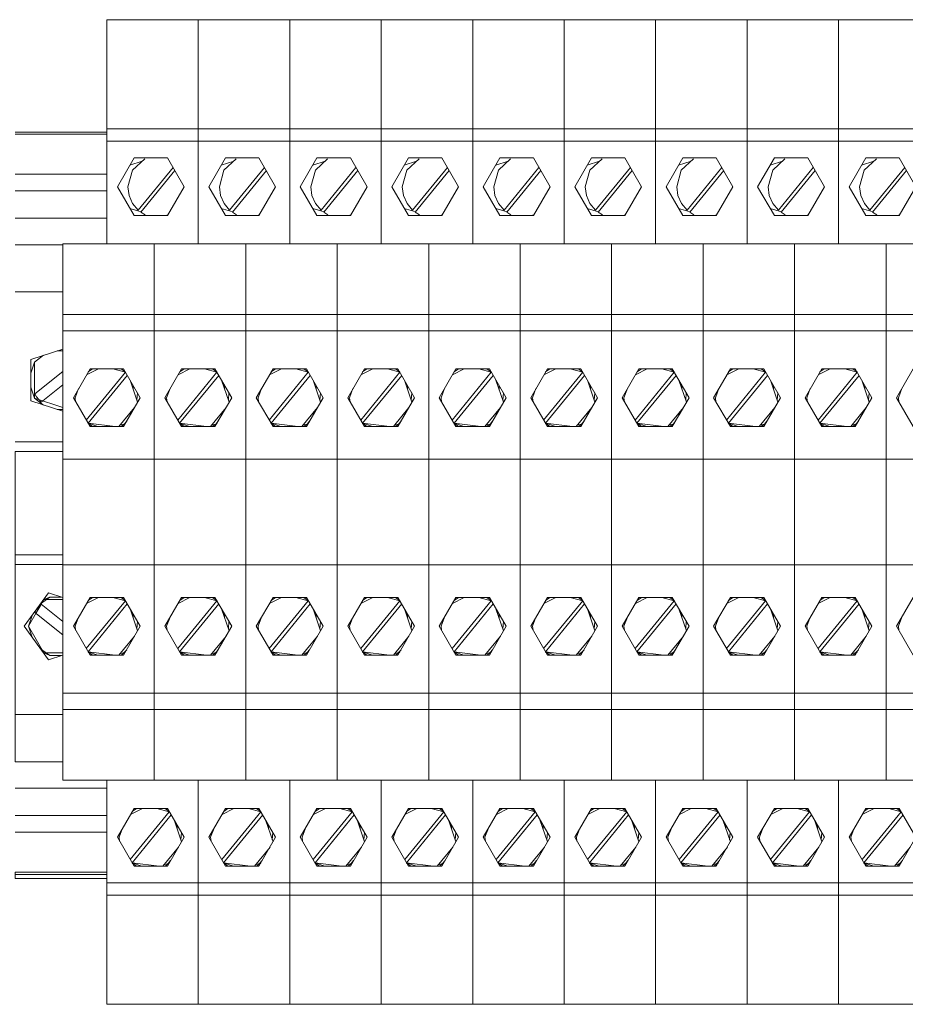
# Model space of a CAD drawing. Units: millimetres. Extents: x 0 to 7620, y 0 to 297.
# Drawn here: x 6443 to 6453, y 97 to 108 of the extents above; entities that cross this region are included whole.
import ezdxf

# ---------------------------------------------------------------- set-up
doc = ezdxf.new("R2010")
doc.units = ezdxf.units.MM
doc.layers.add('EPLAN578', color=7, linetype='Continuous', lineweight=50)

msp = doc.modelspace()

# ---------------------------------------------------------------- linework, layer by layer
at = {"layer": 'EPLAN578', "color": 0, "linetype": 'Continuous', "lineweight": 0, "ltscale": 4}
for p, q in [((6444.203, 107.971), (6444.203, 108.06)), ((6444.203, 108.06), (6444.203, 106.757)), ((6445.243, 108.06), (6445.243, 105.51)), ((6446.283, 108.06), (6446.283, 105.51)), ((6447.323, 108.06), (6447.323, 105.51)), ((6448.363, 108.06), (6448.363, 105.51)), ((6449.403, 108.06), (6449.403, 105.51)), ((6450.443, 108.06), (6450.443, 105.51)), ((6451.483, 108.06), (6451.483, 105.51)), ((6452.523, 108.06), (6452.523, 105.51)), ((6443.163, 106.782), (6444.203, 106.782)), ((6444.203, 106.757), (6444.203, 106.819)), ((6444.203, 106.819), (6445.243, 106.819)), ((6445.243, 106.819), (6446.283, 106.819)), ((6446.283, 106.819), (6447.323, 106.819)), ((6447.323, 106.819), (6448.363, 106.819)), ((6448.363, 106.819), (6449.403, 106.819)), ((6449.403, 106.819), (6450.443, 106.819)), ((6450.443, 106.819), (6451.483, 106.819)), ((6451.483, 106.819), (6452.523, 106.819)), ((6452.523, 106.819), (6453.563, 106.819)), ((6444.203, 106.677), (6444.203, 106.729)), ((6444.203, 106.677), (6445.243, 106.677)), ((6445.243, 106.677), (6445.243, 105.51)), ((6445.243, 106.677), (6446.283, 106.677)), ((6446.283, 106.677), (6446.283, 105.51)), ((6446.283, 106.677), (6447.323, 106.677)), ((6447.323, 106.677), (6447.323, 105.51)), ((6447.323, 106.677), (6448.363, 106.677)), ((6448.363, 106.677), (6448.363, 105.51)), ((6448.363, 106.677), (6449.403, 106.677)), ((6449.403, 106.677), (6449.403, 105.51)), ((6449.403, 106.677), (6450.443, 106.677)), ((6450.443, 106.677), (6450.443, 105.51)), ((6450.443, 106.677), (6451.483, 106.677)), ((6451.483, 106.677), (6451.483, 105.51)), ((6451.483, 106.677), (6452.523, 106.677)), ((6452.523, 106.677), (6452.523, 105.51)), ((6452.523, 106.677), (6453.563, 106.677)), ((6444.465, 106.407), (6444.606, 106.45)), ((6444.495, 106.347), (6444.634, 106.477)), ((6444.513, 106.489), (6444.893, 106.489)), ((6444.892, 106.489), (6444.893, 106.488)), ((6445.505, 106.407), (6445.646, 106.45)), ((6445.535, 106.347), (6445.674, 106.477)), ((6445.553, 106.489), (6445.933, 106.489)), ((6445.932, 106.489), (6445.933, 106.488)), ((6446.545, 106.407), (6446.686, 106.45)), ((6446.575, 106.347), (6446.714, 106.477)), ((6446.593, 106.489), (6446.973, 106.489)), ((6446.972, 106.489), (6446.973, 106.488)), ((6447.585, 106.407), (6447.726, 106.45)), ((6447.615, 106.347), (6447.754, 106.477)), ((6447.633, 106.489), (6448.013, 106.489)), ((6448.012, 106.489), (6448.013, 106.488)), ((6448.625, 106.407), (6448.766, 106.45)), ((6448.655, 106.347), (6448.794, 106.477)), ((6448.673, 106.489), (6449.053, 106.489)), ((6449.052, 106.489), (6449.053, 106.488)), ((6449.665, 106.407), (6449.806, 106.45)), ((6449.695, 106.347), (6449.834, 106.477)), ((6449.713, 106.489), (6450.093, 106.489)), ((6450.092, 106.489), (6450.093, 106.488)), ((6450.705, 106.407), (6450.846, 106.45)), ((6450.735, 106.347), (6450.874, 106.477)), ((6450.753, 106.489), (6451.133, 106.489)), ((6451.132, 106.489), (6451.133, 106.488)), ((6451.745, 106.407), (6451.886, 106.45)), ((6451.775, 106.347), (6451.914, 106.477)), ((6451.793, 106.489), (6452.173, 106.489)), ((6452.172, 106.489), (6452.173, 106.488)), ((6452.785, 106.407), (6452.926, 106.45)), ((6452.815, 106.347), (6452.954, 106.477)), ((6452.833, 106.489), (6453.213, 106.489)), ((6453.212, 106.489), (6453.213, 106.488)), ((6443.163, 106.301), (6444.203, 106.301)), ((6444.56, 105.894), (6444.956, 106.38)), ((6445.6, 105.894), (6445.996, 106.38)), ((6446.64, 105.894), (6447.036, 106.38)), ((6447.68, 105.894), (6448.076, 106.38)), ((6448.72, 105.894), (6449.116, 106.38)), ((6449.76, 105.894), (6450.156, 106.38)), ((6450.8, 105.894), (6451.196, 106.38)), ((6451.84, 105.894), (6452.236, 106.38)), ((6452.88, 105.894), (6453.276, 106.38)), ((6444.203, 106.199), (6444.203, 106.276)), ((6443.163, 106.112), (6444.203, 106.112)), ((6444.456, 106.062), (6444.497, 105.971)), ((6444.497, 105.971), (6444.56, 105.894)), ((6445.496, 106.062), (6445.537, 105.971)), ((6445.537, 105.971), (6445.6, 105.894)), ((6446.536, 106.062), (6446.577, 105.971)), ((6446.577, 105.971), (6446.64, 105.894)), ((6447.576, 106.062), (6447.617, 105.971)), ((6447.617, 105.971), (6447.68, 105.894)), ((6448.616, 106.062), (6448.657, 105.971)), ((6448.657, 105.971), (6448.72, 105.894)), ((6449.656, 106.062), (6449.697, 105.971)), ((6449.697, 105.971), (6449.76, 105.894)), ((6450.696, 106.062), (6450.737, 105.971)), ((6450.737, 105.971), (6450.8, 105.894)), ((6451.736, 106.062), (6451.777, 105.971)), ((6451.777, 105.971), (6451.84, 105.894)), ((6452.776, 106.062), (6452.817, 105.971)), ((6452.817, 105.971), (6452.88, 105.894)), ((6444.465, 105.913), (6444.595, 105.873)), ((6444.877, 105.831), (6444.901, 105.845)), ((6445.505, 105.913), (6445.635, 105.873)), ((6445.917, 105.831), (6445.941, 105.845)), ((6446.545, 105.913), (6446.675, 105.873)), ((6446.957, 105.831), (6446.981, 105.845)), ((6447.585, 105.913), (6447.715, 105.873)), ((6447.997, 105.831), (6448.021, 105.845)), ((6448.625, 105.913), (6448.755, 105.873)), ((6449.037, 105.831), (6449.061, 105.845)), ((6449.665, 105.913), (6449.795, 105.873)), ((6450.077, 105.831), (6450.101, 105.845)), ((6450.705, 105.913), (6450.835, 105.873)), ((6451.117, 105.831), (6451.141, 105.845)), ((6451.745, 105.913), (6451.875, 105.873)), ((6452.157, 105.831), (6452.181, 105.845)), ((6452.785, 105.913), (6452.915, 105.873)), ((6453.197, 105.831), (6453.221, 105.845)), ((6443.163, 105.801), (6444.203, 105.801)), ((6443.703, 105.51), (6443.703, 101.86)), ((6444.743, 105.51), (6444.743, 101.86)), ((6445.783, 105.51), (6445.783, 101.86)), ((6446.823, 105.51), (6446.823, 101.86)), ((6447.863, 105.51), (6447.863, 101.86)), ((6448.903, 105.51), (6448.903, 101.86)), ((6449.943, 105.51), (6449.943, 101.86)), ((6450.983, 105.51), (6450.983, 101.86)), ((6452.023, 105.51), (6452.023, 101.86)), ((6453.063, 105.51), (6453.063, 101.86)), ((6443.163, 105.5), (6443.703, 105.5)), ((6443.163, 104.963), (6443.703, 104.963)), ((6443.703, 104.707), (6444.743, 104.707)), ((6443.703, 104.707), (6443.703, 104.519)), ((6444.743, 104.707), (6445.783, 104.707)), ((6445.783, 104.707), (6446.823, 104.707)), ((6446.823, 104.707), (6447.863, 104.707)), ((6447.863, 104.707), (6448.903, 104.707)), ((6448.903, 104.707), (6449.943, 104.707)), ((6449.943, 104.707), (6450.983, 104.707)), ((6450.983, 104.707), (6452.023, 104.707)), ((6452.023, 104.707), (6453.063, 104.707)), ((6453.063, 104.707), (6454.103, 104.707)), ((6443.703, 104.519), (6444.743, 104.519)), ((6444.743, 104.519), (6445.783, 104.519)), ((6445.783, 104.519), (6446.823, 104.519)), ((6446.823, 104.519), (6447.863, 104.519)), ((6447.863, 104.519), (6448.903, 104.519)), ((6448.903, 104.519), (6449.943, 104.519)), ((6449.943, 104.519), (6450.983, 104.519)), ((6450.983, 104.519), (6452.023, 104.519)), ((6452.023, 104.519), (6453.063, 104.519)), ((6453.063, 104.519), (6454.103, 104.519)), ((6443.64, 104.293), (6443.703, 104.293)), ((6443.339, 104.041), (6443.38, 104.166)), ((6443.38, 104.166), (6443.485, 104.243)), ((6443.38, 103.754), (6443.38, 104.166)), ((6443.97, 103.506), (6444.414, 104.051)), ((6443.973, 104.02), (6444.108, 104.089)), ((6443.992, 104.054), (6444.041, 104.089)), ((6444.273, 104.089), (6444.414, 104.051)), ((6444.365, 104.089), (6444.413, 104.054)), ((6445.01, 103.506), (6445.454, 104.051)), ((6445.013, 104.02), (6445.148, 104.089)), ((6445.032, 104.054), (6445.081, 104.089)), ((6445.313, 104.089), (6445.454, 104.051)), ((6445.405, 104.089), (6445.453, 104.054)), ((6446.05, 103.506), (6446.494, 104.051)), ((6446.053, 104.02), (6446.188, 104.089)), ((6446.072, 104.054), (6446.121, 104.089)), ((6446.353, 104.089), (6446.494, 104.051)), ((6446.445, 104.089), (6446.493, 104.054)), ((6447.09, 103.506), (6447.534, 104.051)), ((6447.093, 104.02), (6447.228, 104.089)), ((6447.112, 104.054), (6447.161, 104.089)), ((6447.393, 104.089), (6447.534, 104.051)), ((6447.485, 104.089), (6447.533, 104.054)), ((6448.13, 103.506), (6448.574, 104.051)), ((6448.133, 104.02), (6448.268, 104.089)), ((6448.152, 104.054), (6448.201, 104.089)), ((6448.433, 104.089), (6448.574, 104.051)), ((6448.525, 104.089), (6448.573, 104.054)), ((6449.17, 103.506), (6449.614, 104.051)), ((6449.173, 104.02), (6449.308, 104.089)), ((6449.192, 104.054), (6449.241, 104.089)), ((6449.473, 104.089), (6449.614, 104.051)), ((6449.565, 104.089), (6449.613, 104.054)), ((6450.21, 103.506), (6450.654, 104.051)), ((6450.213, 104.02), (6450.348, 104.089)), ((6450.232, 104.054), (6450.281, 104.089)), ((6450.513, 104.089), (6450.654, 104.051)), ((6450.605, 104.089), (6450.653, 104.054)), ((6451.25, 103.506), (6451.694, 104.051)), ((6451.253, 104.02), (6451.388, 104.089)), ((6451.272, 104.054), (6451.321, 104.089)), ((6451.553, 104.089), (6451.694, 104.051)), ((6451.645, 104.089), (6451.693, 104.054)), ((6452.29, 103.506), (6452.734, 104.051)), ((6452.293, 104.02), (6452.428, 104.089)), ((6452.312, 104.054), (6452.361, 104.089)), ((6452.593, 104.089), (6452.734, 104.051)), ((6452.685, 104.089), (6452.733, 104.054)), ((6444.468, 103.958), (6444.553, 103.708)), ((6445.508, 103.958), (6445.593, 103.708)), ((6446.548, 103.958), (6446.633, 103.708)), ((6447.588, 103.958), (6447.673, 103.708)), ((6448.628, 103.958), (6448.713, 103.708)), ((6449.668, 103.958), (6449.753, 103.708)), ((6450.708, 103.958), (6450.793, 103.708)), ((6451.748, 103.958), (6451.833, 103.708)), ((6452.788, 103.958), (6452.873, 103.708)), ((6443.339, 103.879), (6443.38, 103.754)), ((6443.458, 103.71), (6443.703, 103.906)), ((6444.503, 103.856), (6444.503, 103.899)), ((6445.543, 103.856), (6445.543, 103.899)), ((6446.583, 103.856), (6446.583, 103.899)), ((6447.623, 103.856), (6447.623, 103.899)), ((6448.663, 103.856), (6448.663, 103.899)), ((6449.703, 103.856), (6449.703, 103.899)), ((6450.743, 103.856), (6450.743, 103.899)), ((6451.783, 103.856), (6451.783, 103.899)), ((6452.823, 103.856), (6452.823, 103.899)), ((6443.405, 103.77), (6443.458, 103.71)), ((6444.545, 103.731), (6444.552, 103.814)), ((6444.553, 103.708), (6444.583, 103.76)), ((6445.585, 103.731), (6445.592, 103.814)), ((6446.625, 103.731), (6446.632, 103.814)), ((6446.633, 103.708), (6446.663, 103.76)), ((6447.665, 103.731), (6447.672, 103.814)), ((6447.673, 103.708), (6447.703, 103.76)), ((6448.705, 103.731), (6448.712, 103.814)), ((6448.713, 103.708), (6448.743, 103.76)), ((6449.745, 103.731), (6449.752, 103.814)), ((6449.753, 103.708), (6449.783, 103.76)), ((6450.785, 103.731), (6450.792, 103.814)), ((6450.793, 103.708), (6450.823, 103.76)), ((6451.825, 103.731), (6451.832, 103.814)), ((6452.865, 103.731), (6452.872, 103.814)), ((6443.64, 103.627), (6443.703, 103.627)), ((6444.341, 103.431), (6444.519, 103.649)), ((6444.47, 103.566), (6444.519, 103.649)), ((6444.503, 103.621), (6444.503, 103.629)), ((6445.381, 103.431), (6445.559, 103.649)), ((6445.543, 103.621), (6445.543, 103.629)), ((6446.421, 103.431), (6446.599, 103.649)), ((6446.55, 103.566), (6446.599, 103.649)), ((6446.583, 103.621), (6446.583, 103.629)), ((6447.461, 103.431), (6447.639, 103.649)), ((6447.59, 103.566), (6447.639, 103.649)), ((6447.623, 103.621), (6447.623, 103.629)), ((6448.501, 103.431), (6448.679, 103.649)), ((6448.63, 103.566), (6448.679, 103.649)), ((6448.663, 103.621), (6448.663, 103.629)), ((6449.541, 103.431), (6449.719, 103.649)), ((6449.67, 103.566), (6449.719, 103.649)), ((6449.703, 103.621), (6449.703, 103.629)), ((6450.581, 103.431), (6450.759, 103.649)), ((6450.71, 103.566), (6450.759, 103.649)), ((6450.743, 103.621), (6450.743, 103.629)), ((6451.621, 103.431), (6451.799, 103.649)), ((6451.783, 103.621), (6451.783, 103.629)), ((6452.661, 103.431), (6452.839, 103.649)), ((6452.823, 103.621), (6452.823, 103.629)), ((6444.401, 103.46), (6444.429, 103.494)), ((6445.441, 103.46), (6445.469, 103.494)), ((6446.481, 103.46), (6446.509, 103.494)), ((6447.521, 103.46), (6447.549, 103.494)), ((6448.561, 103.46), (6448.589, 103.494)), ((6449.601, 103.46), (6449.629, 103.494)), ((6450.641, 103.46), (6450.669, 103.494)), ((6451.681, 103.46), (6451.709, 103.494)), ((6452.721, 103.46), (6452.749, 103.494)), ((6443.991, 103.469), (6444.103, 103.431)), ((6443.992, 103.466), (6444.041, 103.431)), ((6444.013, 103.431), (6444.393, 103.431)), ((6444.203, 103.431), (6444.203, 103.443)), ((6444.353, 103.446), (6444.401, 103.46)), ((6444.365, 103.431), (6444.413, 103.466)), ((6445.031, 103.469), (6445.143, 103.431)), ((6445.032, 103.466), (6445.081, 103.431)), ((6445.053, 103.431), (6445.433, 103.431)), ((6445.393, 103.446), (6445.441, 103.46)), ((6445.405, 103.431), (6445.453, 103.466)), ((6446.071, 103.469), (6446.183, 103.431)), ((6446.072, 103.466), (6446.121, 103.431)), ((6446.093, 103.431), (6446.473, 103.431)), ((6446.433, 103.446), (6446.481, 103.46)), ((6446.445, 103.431), (6446.493, 103.466)), ((6447.111, 103.469), (6447.223, 103.431)), ((6447.112, 103.466), (6447.161, 103.431)), ((6447.133, 103.431), (6447.513, 103.431)), ((6447.473, 103.446), (6447.521, 103.46)), ((6447.485, 103.431), (6447.533, 103.466)), ((6448.151, 103.469), (6448.263, 103.431)), ((6448.152, 103.466), (6448.201, 103.431)), ((6448.173, 103.431), (6448.553, 103.431)), ((6448.513, 103.446), (6448.561, 103.46)), ((6448.525, 103.431), (6448.573, 103.466)), ((6449.191, 103.469), (6449.303, 103.431)), ((6449.192, 103.466), (6449.241, 103.431)), ((6449.213, 103.431), (6449.593, 103.431)), ((6449.553, 103.446), (6449.601, 103.46)), ((6449.565, 103.431), (6449.613, 103.466)), ((6450.231, 103.469), (6450.343, 103.431)), ((6450.232, 103.466), (6450.281, 103.431)), ((6450.253, 103.431), (6450.633, 103.431)), ((6450.593, 103.446), (6450.641, 103.46)), ((6450.605, 103.431), (6450.653, 103.466)), ((6451.271, 103.469), (6451.383, 103.431)), ((6451.272, 103.466), (6451.321, 103.431)), ((6451.293, 103.431), (6451.673, 103.431)), ((6451.633, 103.446), (6451.681, 103.46)), ((6451.645, 103.431), (6451.693, 103.466)), ((6452.311, 103.469), (6452.423, 103.431)), ((6452.312, 103.466), (6452.361, 103.431)), ((6452.333, 103.431), (6452.713, 103.431)), ((6452.673, 103.446), (6452.721, 103.46)), ((6452.685, 103.431), (6452.733, 103.466)), ((6443.163, 103.258), (6443.703, 103.258)), ((6443.703, 103.06), (6444.743, 103.06)), ((6444.743, 103.06), (6445.783, 103.06)), ((6445.783, 103.06), (6446.823, 103.06)), ((6446.823, 103.06), (6447.863, 103.06)), ((6447.863, 103.06), (6448.903, 103.06)), ((6448.903, 103.06), (6449.943, 103.06)), ((6449.943, 103.06), (6450.983, 103.06)), ((6450.983, 103.06), (6452.023, 103.06)), ((6452.023, 103.06), (6453.063, 103.06)), ((6453.063, 103.06), (6454.103, 103.06)), ((6443.163, 101.972), (6443.703, 101.972)), ((6443.163, 101.862), (6443.703, 101.862)), ((6443.449, 101.416), (6443.555, 101.493)), ((6443.488, 101.463), (6443.555, 101.493)), ((6443.539, 101.54), (6443.703, 101.487)), ((6443.555, 101.493), (6443.685, 101.493)), ((6443.973, 101.42), (6444.108, 101.489)), ((6443.992, 101.454), (6444.041, 101.489)), ((6444.273, 101.489), (6444.414, 101.451)), ((6444.365, 101.489), (6444.413, 101.454)), ((6445.013, 101.42), (6445.148, 101.489)), ((6445.032, 101.454), (6445.081, 101.489)), ((6445.313, 101.489), (6445.454, 101.451)), ((6445.405, 101.489), (6445.453, 101.454)), ((6446.053, 101.42), (6446.188, 101.489)), ((6446.072, 101.454), (6446.121, 101.489)), ((6446.353, 101.489), (6446.494, 101.451)), ((6446.445, 101.489), (6446.493, 101.454)), ((6447.093, 101.42), (6447.228, 101.489)), ((6447.112, 101.454), (6447.161, 101.489)), ((6447.393, 101.489), (6447.534, 101.451)), ((6447.485, 101.489), (6447.533, 101.454)), ((6448.133, 101.42), (6448.268, 101.489)), ((6448.152, 101.454), (6448.201, 101.489)), ((6448.433, 101.489), (6448.574, 101.451)), ((6448.525, 101.489), (6448.573, 101.454)), ((6449.173, 101.42), (6449.308, 101.489)), ((6449.192, 101.454), (6449.241, 101.489)), ((6449.473, 101.489), (6449.614, 101.451)), ((6449.565, 101.489), (6449.613, 101.454)), ((6450.213, 101.42), (6450.348, 101.489)), ((6450.232, 101.454), (6450.281, 101.489)), ((6450.513, 101.489), (6450.654, 101.451)), ((6450.605, 101.489), (6450.653, 101.454)), ((6451.253, 101.42), (6451.388, 101.489)), ((6451.272, 101.454), (6451.321, 101.489)), ((6451.553, 101.489), (6451.694, 101.451)), ((6451.645, 101.489), (6451.693, 101.454)), ((6452.293, 101.42), (6452.428, 101.489)), ((6452.312, 101.454), (6452.361, 101.489)), ((6452.593, 101.489), (6452.734, 101.451)), ((6452.685, 101.489), (6452.733, 101.454)), ((6443.4, 101.312), (6443.455, 101.407)), ((6443.405, 101.35), (6443.43, 101.381)), ((6443.469, 101.431), (6443.488, 101.463)), ((6443.488, 101.463), (6443.703, 101.463)), ((6443.97, 100.906), (6444.414, 101.451)), ((6445.01, 100.906), (6445.454, 101.451)), ((6446.05, 100.906), (6446.494, 101.451)), ((6447.09, 100.906), (6447.534, 101.451)), ((6448.13, 100.906), (6448.574, 101.451)), ((6449.17, 100.906), (6449.614, 101.451)), ((6450.21, 100.906), (6450.654, 101.451)), ((6451.25, 100.906), (6451.694, 101.451)), ((6452.29, 100.906), (6452.734, 101.451)), ((6444.468, 101.358), (6444.553, 101.108)), ((6444.503, 101.256), (6444.503, 101.299)), ((6445.508, 101.358), (6445.593, 101.108)), ((6445.543, 101.256), (6445.543, 101.299)), ((6446.548, 101.358), (6446.633, 101.108)), ((6446.583, 101.256), (6446.583, 101.299)), ((6447.588, 101.358), (6447.673, 101.108)), ((6447.623, 101.256), (6447.623, 101.299)), ((6448.628, 101.358), (6448.713, 101.108)), ((6448.663, 101.256), (6448.663, 101.299)), ((6449.668, 101.358), (6449.753, 101.108)), ((6449.703, 101.256), (6449.703, 101.299)), ((6450.708, 101.358), (6450.793, 101.108)), ((6450.743, 101.256), (6450.743, 101.299)), ((6451.748, 101.358), (6451.833, 101.108)), ((6451.783, 101.256), (6451.783, 101.299)), ((6452.788, 101.358), (6452.873, 101.108)), ((6452.823, 101.256), (6452.823, 101.299)), ((6444.545, 101.131), (6444.552, 101.214)), ((6445.585, 101.131), (6445.592, 101.214)), ((6446.625, 101.131), (6446.632, 101.214)), ((6447.665, 101.131), (6447.672, 101.214)), ((6448.705, 101.131), (6448.712, 101.214)), ((6449.745, 101.131), (6449.752, 101.214)), ((6450.785, 101.131), (6450.792, 101.214)), ((6451.825, 101.131), (6451.832, 101.214)), ((6452.865, 101.131), (6452.872, 101.214)), ((6444.341, 100.831), (6444.519, 101.049)), ((6444.503, 101.021), (6444.503, 101.029)), ((6445.381, 100.831), (6445.559, 101.049)), ((6445.543, 101.021), (6445.543, 101.029)), ((6446.421, 100.831), (6446.599, 101.049)), ((6446.583, 101.021), (6446.583, 101.029)), ((6447.461, 100.831), (6447.639, 101.049)), ((6447.623, 101.021), (6447.623, 101.029)), ((6448.501, 100.831), (6448.679, 101.049)), ((6448.663, 101.021), (6448.663, 101.029)), ((6449.541, 100.831), (6449.719, 101.049)), ((6449.703, 101.021), (6449.703, 101.029)), ((6450.581, 100.831), (6450.759, 101.049)), ((6450.743, 101.021), (6450.743, 101.029)), ((6451.621, 100.831), (6451.799, 101.049)), ((6451.783, 101.021), (6451.783, 101.029)), ((6452.661, 100.831), (6452.839, 101.049)), ((6452.823, 101.021), (6452.823, 101.029)), ((6443.449, 100.904), (6443.555, 100.827)), ((6443.469, 100.889), (6443.488, 100.857)), ((6443.539, 100.78), (6443.703, 100.833)), ((6443.555, 100.827), (6443.685, 100.827)), ((6443.991, 100.869), (6444.103, 100.831)), ((6443.992, 100.866), (6444.041, 100.831)), ((6444.013, 100.831), (6444.393, 100.831)), ((6444.203, 100.831), (6444.203, 100.843)), ((6444.353, 100.846), (6444.401, 100.86)), ((6444.365, 100.831), (6444.413, 100.866)), ((6444.401, 100.86), (6444.429, 100.894)), ((6445.031, 100.869), (6445.143, 100.831)), ((6445.032, 100.866), (6445.081, 100.831)), ((6445.053, 100.831), (6445.433, 100.831)), ((6445.393, 100.846), (6445.441, 100.86)), ((6445.405, 100.831), (6445.453, 100.866)), ((6445.441, 100.86), (6445.469, 100.894)), ((6446.071, 100.869), (6446.183, 100.831)), ((6446.072, 100.866), (6446.121, 100.831)), ((6446.093, 100.831), (6446.473, 100.831)), ((6446.433, 100.846), (6446.481, 100.86)), ((6446.445, 100.831), (6446.493, 100.866)), ((6446.481, 100.86), (6446.509, 100.894)), ((6447.111, 100.869), (6447.223, 100.831)), ((6447.112, 100.866), (6447.161, 100.831)), ((6447.133, 100.831), (6447.513, 100.831)), ((6447.473, 100.846), (6447.521, 100.86)), ((6447.485, 100.831), (6447.533, 100.866)), ((6447.521, 100.86), (6447.549, 100.894)), ((6448.151, 100.869), (6448.263, 100.831)), ((6448.152, 100.866), (6448.201, 100.831)), ((6448.173, 100.831), (6448.553, 100.831)), ((6448.513, 100.846), (6448.561, 100.86)), ((6448.525, 100.831), (6448.573, 100.866)), ((6448.561, 100.86), (6448.589, 100.894)), ((6449.191, 100.869), (6449.303, 100.831)), ((6449.192, 100.866), (6449.241, 100.831)), ((6449.213, 100.831), (6449.593, 100.831)), ((6449.553, 100.846), (6449.601, 100.86)), ((6449.565, 100.831), (6449.613, 100.866)), ((6449.601, 100.86), (6449.629, 100.894)), ((6450.231, 100.869), (6450.343, 100.831)), ((6450.232, 100.866), (6450.281, 100.831)), ((6450.253, 100.831), (6450.633, 100.831)), ((6450.593, 100.846), (6450.641, 100.86)), ((6450.605, 100.831), (6450.653, 100.866)), ((6450.641, 100.86), (6450.669, 100.894)), ((6451.271, 100.869), (6451.383, 100.831)), ((6451.272, 100.866), (6451.321, 100.831)), ((6451.293, 100.831), (6451.673, 100.831)), ((6451.633, 100.846), (6451.681, 100.86)), ((6451.645, 100.831), (6451.693, 100.866)), ((6451.681, 100.86), (6451.709, 100.894)), ((6452.311, 100.869), (6452.423, 100.831)), ((6452.312, 100.866), (6452.361, 100.831)), ((6452.333, 100.831), (6452.713, 100.831)), ((6452.673, 100.846), (6452.721, 100.86)), ((6452.685, 100.831), (6452.733, 100.866)), ((6452.721, 100.86), (6452.749, 100.894)), ((6443.703, 100.401), (6444.743, 100.401)), ((6444.743, 100.401), (6445.783, 100.401)), ((6445.783, 100.401), (6446.823, 100.401)), ((6446.823, 100.401), (6447.863, 100.401)), ((6447.863, 100.401), (6448.903, 100.401)), ((6448.903, 100.401), (6449.943, 100.401)), ((6449.943, 100.401), (6450.983, 100.401)), ((6450.983, 100.401), (6452.023, 100.401)), ((6452.023, 100.401), (6453.063, 100.401)), ((6453.063, 100.401), (6454.103, 100.401)), ((6443.703, 100.213), (6443.703, 100.322)), ((6443.163, 100.157), (6443.703, 100.157)), ((6443.703, 100.213), (6444.743, 100.213)), ((6444.743, 100.213), (6445.783, 100.213)), ((6444.743, 100.151), (6444.743, 99.96)), ((6445.783, 100.213), (6446.823, 100.213)), ((6445.783, 100.151), (6445.783, 99.96)), ((6446.823, 100.213), (6447.863, 100.213)), ((6446.823, 100.151), (6446.823, 99.96)), ((6447.863, 100.213), (6448.903, 100.213)), ((6447.863, 100.151), (6447.863, 99.96)), ((6448.903, 100.213), (6449.943, 100.213)), ((6448.903, 100.151), (6448.903, 99.96)), ((6449.943, 100.213), (6450.983, 100.213)), ((6449.943, 100.151), (6449.943, 99.96)), ((6450.983, 100.213), (6452.023, 100.213)), ((6450.983, 100.151), (6450.983, 99.96)), ((6452.023, 100.213), (6453.063, 100.213)), ((6452.023, 100.151), (6452.023, 99.96)), ((6453.063, 100.213), (6454.103, 100.213)), ((6453.063, 100.151), (6453.063, 99.96)), ((6443.163, 99.62), (6443.703, 99.62)), ((6443.703, 99.41), (6444.743, 99.41)), ((6444.203, 98.292), (6444.203, 99.41)), ((6444.743, 99.41), (6445.783, 99.41)), ((6445.243, 96.86), (6445.243, 99.41)), ((6445.243, 98.243), (6445.243, 99.41)), ((6445.243, 96.86), (6445.243, 99.41)), ((6445.783, 99.41), (6446.823, 99.41)), ((6446.283, 96.86), (6446.283, 99.41)), ((6446.283, 98.243), (6446.283, 99.41)), ((6446.283, 96.86), (6446.283, 99.41)), ((6446.823, 99.41), (6447.863, 99.41)), ((6447.323, 96.86), (6447.323, 99.41)), ((6447.323, 98.243), (6447.323, 99.41)), ((6447.323, 96.86), (6447.323, 99.41)), ((6447.863, 99.41), (6448.903, 99.41)), ((6448.363, 96.86), (6448.363, 99.41)), ((6448.363, 98.243), (6448.363, 99.41)), ((6448.363, 96.86), (6448.363, 99.41)), ((6448.903, 99.41), (6449.943, 99.41)), ((6449.403, 96.86), (6449.403, 99.41)), ((6449.403, 98.243), (6449.403, 99.41)), ((6449.403, 96.86), (6449.403, 99.41)), ((6449.943, 99.41), (6450.983, 99.41)), ((6450.443, 96.86), (6450.443, 99.41)), ((6450.443, 98.243), (6450.443, 99.41)), ((6450.443, 96.86), (6450.443, 99.41)), ((6450.983, 99.41), (6452.023, 99.41)), ((6451.483, 98.243), (6451.483, 99.41)), ((6451.483, 96.86), (6451.483, 99.41)), ((6451.483, 96.86), (6451.483, 99.41)), ((6452.023, 99.41), (6453.063, 99.41)), ((6452.523, 98.243), (6452.523, 99.41)), ((6452.523, 96.86), (6452.523, 99.41)), ((6452.523, 96.86), (6452.523, 99.41)), ((6453.063, 99.41), (6454.103, 99.41)), ((6443.163, 99.319), (6444.203, 99.319)), ((6444.203, 99.055), (6444.203, 99.06)), ((6444.47, 98.506), (6444.914, 99.051)), ((6444.473, 99.02), (6444.608, 99.089)), ((6444.492, 99.054), (6444.541, 99.089)), ((6444.513, 99.089), (6444.893, 99.089)), ((6444.773, 99.089), (6444.914, 99.051)), ((6444.865, 99.089), (6444.913, 99.054)), ((6445.51, 98.506), (6445.954, 99.051)), ((6445.513, 99.02), (6445.648, 99.089)), ((6445.532, 99.054), (6445.581, 99.089)), ((6445.553, 99.089), (6445.933, 99.089)), ((6445.813, 99.089), (6445.954, 99.051)), ((6445.905, 99.089), (6445.953, 99.054)), ((6446.55, 98.506), (6446.994, 99.051)), ((6446.553, 99.02), (6446.688, 99.089)), ((6446.572, 99.054), (6446.621, 99.089)), ((6446.593, 99.089), (6446.973, 99.089)), ((6446.853, 99.089), (6446.994, 99.051)), ((6446.945, 99.089), (6446.993, 99.054)), ((6447.59, 98.506), (6448.034, 99.051)), ((6447.593, 99.02), (6447.728, 99.089)), ((6447.612, 99.054), (6447.661, 99.089)), ((6447.633, 99.089), (6448.013, 99.089)), ((6447.893, 99.089), (6448.034, 99.051)), ((6447.985, 99.089), (6448.033, 99.054)), ((6448.63, 98.506), (6449.074, 99.051)), ((6448.633, 99.02), (6448.768, 99.089)), ((6448.652, 99.054), (6448.701, 99.089)), ((6448.673, 99.089), (6449.053, 99.089)), ((6448.933, 99.089), (6449.074, 99.051)), ((6449.025, 99.089), (6449.073, 99.054)), ((6449.67, 98.506), (6450.114, 99.051)), ((6449.673, 99.02), (6449.808, 99.089)), ((6449.692, 99.054), (6449.741, 99.089)), ((6449.713, 99.089), (6450.093, 99.089)), ((6449.973, 99.089), (6450.114, 99.051)), ((6450.065, 99.089), (6450.113, 99.054)), ((6450.71, 98.506), (6451.154, 99.051)), ((6450.713, 99.02), (6450.848, 99.089)), ((6450.732, 99.054), (6450.781, 99.089)), ((6450.753, 99.089), (6451.133, 99.089)), ((6451.013, 99.089), (6451.154, 99.051)), ((6451.105, 99.089), (6451.153, 99.054)), ((6451.75, 98.506), (6452.194, 99.051)), ((6451.753, 99.02), (6451.888, 99.089)), ((6451.772, 99.054), (6451.821, 99.089)), ((6451.793, 99.089), (6452.173, 99.089)), ((6452.053, 99.089), (6452.194, 99.051)), ((6452.145, 99.089), (6452.193, 99.054)), ((6452.79, 98.506), (6453.234, 99.051)), ((6452.793, 99.02), (6452.928, 99.089)), ((6452.812, 99.054), (6452.861, 99.089)), ((6452.833, 99.089), (6453.213, 99.089)), ((6453.093, 99.089), (6453.234, 99.051)), ((6453.185, 99.089), (6453.233, 99.054)), ((6443.163, 99.008), (6444.203, 99.008)), ((6444.203, 98.96), (6444.203, 98.984)), ((6444.968, 98.958), (6445.053, 98.708)), ((6445.003, 98.856), (6445.003, 98.899)), ((6446.008, 98.958), (6446.093, 98.708)), ((6446.043, 98.856), (6446.043, 98.899)), ((6447.048, 98.958), (6447.133, 98.708)), ((6447.083, 98.856), (6447.083, 98.899)), ((6448.088, 98.958), (6448.173, 98.708)), ((6448.123, 98.856), (6448.123, 98.899)), ((6449.128, 98.958), (6449.213, 98.708)), ((6449.163, 98.856), (6449.163, 98.899)), ((6450.168, 98.958), (6450.253, 98.708)), ((6450.203, 98.856), (6450.203, 98.899)), ((6451.208, 98.958), (6451.293, 98.708)), ((6451.243, 98.856), (6451.243, 98.899)), ((6452.248, 98.958), (6452.333, 98.708)), ((6452.283, 98.856), (6452.283, 98.899)), ((6443.163, 98.819), (6444.203, 98.819)), ((6445.045, 98.731), (6445.052, 98.814)), ((6446.085, 98.731), (6446.092, 98.814)), ((6447.125, 98.731), (6447.132, 98.814)), ((6448.165, 98.731), (6448.172, 98.814)), ((6449.205, 98.731), (6449.212, 98.814)), ((6450.245, 98.731), (6450.252, 98.814)), ((6451.285, 98.731), (6451.292, 98.814)), ((6452.325, 98.731), (6452.332, 98.814)), ((6444.203, 98.602), (6444.203, 98.576)), ((6444.841, 98.431), (6445.019, 98.649)), ((6445.003, 98.621), (6445.003, 98.629)), ((6445.881, 98.431), (6446.059, 98.649)), ((6446.043, 98.621), (6446.043, 98.629)), ((6446.921, 98.431), (6447.099, 98.649)), ((6447.083, 98.621), (6447.083, 98.629)), ((6447.961, 98.431), (6448.139, 98.649)), ((6448.123, 98.621), (6448.123, 98.629)), ((6449.001, 98.431), (6449.179, 98.649)), ((6449.163, 98.621), (6449.163, 98.629)), ((6450.041, 98.431), (6450.219, 98.649)), ((6450.203, 98.621), (6450.203, 98.629)), ((6451.081, 98.431), (6451.259, 98.649)), ((6451.243, 98.621), (6451.243, 98.629)), ((6452.121, 98.431), (6452.299, 98.649)), ((6452.283, 98.621), (6452.283, 98.629)), ((6453.161, 98.431), (6453.339, 98.649)), ((6444.491, 98.469), (6444.603, 98.431)), ((6444.492, 98.466), (6444.541, 98.431)), ((6444.853, 98.446), (6444.901, 98.46)), ((6444.865, 98.431), (6444.913, 98.466)), ((6444.901, 98.46), (6444.929, 98.494)), ((6445.531, 98.469), (6445.643, 98.431)), ((6445.532, 98.466), (6445.581, 98.431)), ((6445.893, 98.446), (6445.941, 98.46)), ((6445.905, 98.431), (6445.953, 98.466)), ((6445.941, 98.46), (6445.969, 98.494)), ((6446.571, 98.469), (6446.683, 98.431)), ((6446.572, 98.466), (6446.621, 98.431)), ((6446.933, 98.446), (6446.981, 98.46)), ((6446.945, 98.431), (6446.993, 98.466)), ((6446.981, 98.46), (6447.009, 98.494)), ((6447.611, 98.469), (6447.723, 98.431)), ((6447.612, 98.466), (6447.661, 98.431)), ((6447.973, 98.446), (6448.021, 98.46)), ((6447.985, 98.431), (6448.033, 98.466)), ((6448.021, 98.46), (6448.049, 98.494)), ((6448.651, 98.469), (6448.763, 98.431)), ((6448.652, 98.466), (6448.701, 98.431)), ((6449.013, 98.446), (6449.061, 98.46)), ((6449.025, 98.431), (6449.073, 98.466)), ((6449.061, 98.46), (6449.089, 98.494)), ((6449.691, 98.469), (6449.803, 98.431)), ((6449.692, 98.466), (6449.741, 98.431)), ((6450.053, 98.446), (6450.101, 98.46)), ((6450.065, 98.431), (6450.113, 98.466)), ((6450.101, 98.46), (6450.129, 98.494)), ((6450.731, 98.469), (6450.843, 98.431)), ((6450.732, 98.466), (6450.781, 98.431)), ((6451.093, 98.446), (6451.141, 98.46)), ((6451.105, 98.431), (6451.153, 98.466)), ((6451.141, 98.46), (6451.169, 98.494)), ((6451.771, 98.469), (6451.883, 98.431)), ((6451.772, 98.466), (6451.821, 98.431)), ((6452.133, 98.446), (6452.181, 98.46)), ((6452.145, 98.431), (6452.193, 98.466)), ((6452.181, 98.46), (6452.209, 98.494)), ((6452.811, 98.469), (6452.923, 98.431)), ((6452.812, 98.466), (6452.861, 98.431)), ((6453.173, 98.446), (6453.221, 98.46)), ((6453.185, 98.431), (6453.233, 98.466)), ((6453.221, 98.46), (6453.249, 98.494)), ((6443.163, 98.363), (6444.203, 98.363)), ((6444.203, 98.101), (6444.203, 98.363)), ((6444.203, 96.86), (6444.203, 98.363)), ((6444.203, 98.243), (6445.243, 98.243)), ((6445.243, 98.243), (6446.283, 98.243)), ((6446.283, 98.243), (6447.323, 98.243)), ((6447.323, 98.243), (6448.363, 98.243)), ((6448.363, 98.243), (6449.403, 98.243)), ((6449.403, 98.243), (6450.443, 98.243)), ((6450.443, 98.243), (6451.483, 98.243)), ((6451.483, 98.243), (6452.523, 98.243)), ((6452.523, 98.243), (6453.563, 98.243)), ((6444.203, 98.101), (6445.243, 98.101)), ((6445.243, 98.101), (6446.283, 98.101)), ((6446.283, 98.101), (6447.323, 98.101)), ((6447.323, 98.101), (6448.363, 98.101)), ((6448.363, 98.101), (6449.403, 98.101)), ((6449.403, 98.101), (6450.443, 98.101)), ((6450.443, 98.101), (6451.483, 98.101)), ((6451.483, 98.101), (6452.523, 98.101)), ((6452.523, 98.101), (6453.563, 98.101)), ((6444.203, 96.876), (6444.203, 97.66)), ((6445.243, 96.876), (6445.243, 97.66)), ((6445.243, 96.876), (6445.243, 97.66)), ((6446.283, 96.876), (6446.283, 97.66)), ((6446.283, 96.876), (6446.283, 97.66)), ((6447.323, 96.876), (6447.323, 97.66)), ((6447.323, 96.876), (6447.323, 97.66)), ((6448.363, 96.876), (6448.363, 97.66)), ((6448.363, 96.876), (6448.363, 97.66)), ((6449.403, 96.876), (6449.403, 97.66)), ((6449.403, 96.876), (6449.403, 97.66)), ((6450.443, 96.876), (6450.443, 97.66)), ((6450.443, 96.876), (6450.443, 97.66)), ((6451.483, 96.876), (6451.483, 97.66)), ((6451.483, 96.876), (6451.483, 97.66)), ((6452.523, 96.876), (6452.523, 97.66)), ((6452.523, 96.876), (6452.523, 97.66)), ((6444.203, 96.887), (6444.203, 97.06)), ((6444.203, 96.86), (6445.243, 96.86)), ((6445.243, 96.86), (6446.283, 96.86)), ((6446.283, 96.86), (6447.323, 96.86)), ((6447.323, 96.86), (6448.363, 96.86)), ((6448.363, 96.86), (6449.403, 96.86)), ((6449.403, 96.86), (6450.443, 96.86)), ((6450.443, 96.86), (6451.483, 96.86)), ((6451.483, 96.86), (6452.523, 96.86)), ((6452.523, 96.86), (6453.563, 96.86))]:
    msp.add_line(p, q, dxfattribs=at)
for points in [[(6444.203, 108.06), (6445.243, 108.06), (6445.243, 105.51)], [(6445.243, 108.06), (6446.283, 108.06), (6446.283, 105.51)], [(6446.283, 108.06), (6447.323, 108.06), (6447.323, 105.51)], [(6447.323, 108.06), (6448.363, 108.06), (6448.363, 105.51)], [(6448.363, 108.06), (6449.403, 108.06), (6449.403, 105.51)], [(6449.403, 108.06), (6450.443, 108.06), (6450.443, 105.51)], [(6450.443, 108.06), (6451.483, 108.06), (6451.483, 105.51)], [(6451.483, 108.06), (6452.523, 108.06), (6452.523, 105.51)], [(6452.523, 108.06), (6453.563, 108.06), (6453.563, 105.51)], [(6443.163, 106.757), (6444.203, 106.757), (6444.203, 105.51)], [(6444.513, 105.831), (6444.323, 106.16), (6444.513, 106.489)], [(6444.893, 106.489), (6445.083, 106.16), (6444.893, 105.831), (6444.513, 105.831)], [(6445.553, 105.831), (6445.363, 106.16), (6445.553, 106.489)], [(6445.933, 106.489), (6446.123, 106.16), (6445.933, 105.831), (6445.553, 105.831)], [(6446.593, 105.831), (6446.403, 106.16), (6446.593, 106.489)], [(6446.973, 106.489), (6447.163, 106.16), (6446.973, 105.831), (6446.593, 105.831)], [(6447.633, 105.831), (6447.443, 106.16), (6447.633, 106.489)], [(6448.013, 106.489), (6448.203, 106.16), (6448.013, 105.831), (6447.633, 105.831)], [(6448.673, 105.831), (6448.483, 106.16), (6448.673, 106.489)], [(6449.053, 106.489), (6449.243, 106.16), (6449.053, 105.831), (6448.673, 105.831)], [(6449.713, 105.831), (6449.523, 106.16), (6449.713, 106.489)], [(6450.093, 106.489), (6450.283, 106.16), (6450.093, 105.831), (6449.713, 105.831)], [(6450.753, 105.831), (6450.563, 106.16), (6450.753, 106.489)], [(6451.133, 106.489), (6451.323, 106.16), (6451.133, 105.831), (6450.753, 105.831)], [(6451.793, 105.831), (6451.603, 106.16), (6451.793, 106.489)], [(6452.173, 106.489), (6452.363, 106.16), (6452.173, 105.831), (6451.793, 105.831)], [(6452.833, 105.831), (6452.643, 106.16), (6452.833, 106.489)], [(6453.213, 106.489), (6453.403, 106.16), (6453.213, 105.831), (6452.833, 105.831)], [(6444.456, 106.062), (6444.443, 106.16), (6444.495, 106.347)], [(6444.638, 105.842), (6444.591, 105.869), (6444.977, 106.343)], [(6445.496, 106.062), (6445.483, 106.16), (6445.535, 106.347)], [(6445.678, 105.842), (6445.631, 105.869), (6446.017, 106.343)], [(6446.536, 106.062), (6446.523, 106.16), (6446.575, 106.347)], [(6446.718, 105.842), (6446.671, 105.869), (6447.057, 106.343)], [(6447.576, 106.062), (6447.563, 106.16), (6447.615, 106.347)], [(6447.758, 105.842), (6447.711, 105.869), (6448.097, 106.343)], [(6448.616, 106.062), (6448.603, 106.16), (6448.655, 106.347)], [(6448.798, 105.842), (6448.751, 105.869), (6449.137, 106.343)], [(6449.656, 106.062), (6449.643, 106.16), (6449.695, 106.347)], [(6449.838, 105.842), (6449.791, 105.869), (6450.177, 106.343)], [(6450.696, 106.062), (6450.683, 106.16), (6450.735, 106.347)], [(6450.878, 105.842), (6450.831, 105.869), (6451.217, 106.343)], [(6451.736, 106.062), (6451.723, 106.16), (6451.775, 106.347)], [(6451.918, 105.842), (6451.871, 105.869), (6452.257, 106.343)], [(6452.776, 106.062), (6452.763, 106.16), (6452.815, 106.347)], [(6452.958, 105.842), (6452.911, 105.869), (6453.297, 106.343)], [(6443.703, 105.51), (6444.743, 105.51), (6444.743, 99.41)], [(6444.743, 105.51), (6445.783, 105.51), (6445.783, 99.41)], [(6445.783, 105.51), (6446.823, 105.51), (6446.823, 99.41)], [(6446.823, 105.51), (6447.863, 105.51), (6447.863, 99.41)], [(6447.863, 105.51), (6448.903, 105.51), (6448.903, 99.41)], [(6448.903, 105.51), (6449.943, 105.51), (6449.943, 99.41)], [(6449.943, 105.51), (6450.983, 105.51), (6450.983, 99.41)], [(6450.983, 105.51), (6452.023, 105.51), (6452.023, 99.41)], [(6452.023, 105.51), (6453.063, 105.51), (6453.063, 99.41)], [(6453.063, 105.51), (6454.103, 105.51), (6454.103, 99.41)], [(6443.703, 103.607), (6443.339, 103.725), (6443.339, 104.195), (6443.703, 104.313)], [(6443.405, 103.77), (6443.384, 103.804), (6443.703, 104.057)], [(6444.013, 103.431), (6443.823, 103.76), (6444.013, 104.089)], [(6444.013, 104.089), (6444.393, 104.089), (6444.583, 103.76), (6444.393, 103.431)], [(6445.053, 103.431), (6444.863, 103.76), (6445.053, 104.089)], [(6445.053, 104.089), (6445.433, 104.089), (6445.623, 103.76), (6445.433, 103.431)], [(6446.093, 103.431), (6445.903, 103.76), (6446.093, 104.089)], [(6446.093, 104.089), (6446.473, 104.089), (6446.663, 103.76), (6446.473, 103.431)], [(6447.133, 103.431), (6446.943, 103.76), (6447.133, 104.089)], [(6447.133, 104.089), (6447.513, 104.089), (6447.703, 103.76), (6447.513, 103.431)], [(6448.173, 103.431), (6447.983, 103.76), (6448.173, 104.089)], [(6448.173, 104.089), (6448.553, 104.089), (6448.743, 103.76), (6448.553, 103.431)], [(6449.213, 103.431), (6449.023, 103.76), (6449.213, 104.089)], [(6449.213, 104.089), (6449.593, 104.089), (6449.783, 103.76), (6449.593, 103.431)], [(6450.253, 103.431), (6450.063, 103.76), (6450.253, 104.089)], [(6450.253, 104.089), (6450.633, 104.089), (6450.823, 103.76), (6450.633, 103.431)], [(6451.293, 103.431), (6451.103, 103.76), (6451.293, 104.089)], [(6451.293, 104.089), (6451.673, 104.089), (6451.863, 103.76), (6451.673, 103.431)], [(6452.333, 103.431), (6452.143, 103.76), (6452.333, 104.089)], [(6452.333, 104.089), (6452.713, 104.089), (6452.903, 103.76), (6452.713, 103.431)], [(6453.373, 103.431), (6453.183, 103.76), (6453.373, 104.089)], [(6444.297, 103.431), (6443.991, 103.469), (6444.436, 104.014)], [(6445.337, 103.431), (6445.031, 103.469), (6445.476, 104.014)], [(6446.377, 103.431), (6446.071, 103.469), (6446.516, 104.014)], [(6447.417, 103.431), (6447.111, 103.469), (6447.556, 104.014)], [(6448.457, 103.431), (6448.151, 103.469), (6448.596, 104.014)], [(6449.497, 103.431), (6449.191, 103.469), (6449.636, 104.014)], [(6450.537, 103.431), (6450.231, 103.469), (6450.676, 104.014)], [(6451.577, 103.431), (6451.271, 103.469), (6451.716, 104.014)], [(6452.617, 103.431), (6452.311, 103.469), (6452.756, 104.014)], [(6443.849, 103.714), (6443.843, 103.76), (6443.882, 103.863)], [(6444.889, 103.714), (6444.883, 103.76), (6444.922, 103.863)], [(6445.929, 103.714), (6445.923, 103.76), (6445.962, 103.863)], [(6446.969, 103.714), (6446.963, 103.76), (6447.002, 103.863)], [(6448.009, 103.714), (6448.003, 103.76), (6448.042, 103.863)], [(6449.049, 103.714), (6449.043, 103.76), (6449.082, 103.863)], [(6450.089, 103.714), (6450.083, 103.76), (6450.122, 103.863)], [(6451.129, 103.714), (6451.123, 103.76), (6451.162, 103.863)], [(6452.169, 103.714), (6452.163, 103.76), (6452.202, 103.863)], [(6453.209, 103.714), (6453.203, 103.76), (6453.242, 103.863)], [(6443.485, 103.677), (6443.38, 103.754), (6443.703, 103.649)], [(6443.163, 99.62), (6443.163, 103.148), (6443.703, 103.148)], [(6443.703, 99.41), (6443.703, 101.86), (6444.743, 101.86)], [(6444.743, 99.41), (6444.743, 101.86), (6445.783, 101.86)], [(6445.783, 99.41), (6445.783, 101.86), (6446.823, 101.86)], [(6446.823, 99.41), (6446.823, 101.86), (6447.863, 101.86)], [(6447.863, 99.41), (6447.863, 101.86), (6448.903, 101.86)], [(6448.903, 99.41), (6448.903, 101.86), (6449.943, 101.86)], [(6449.943, 99.41), (6449.943, 101.86), (6450.983, 101.86)], [(6450.983, 99.41), (6450.983, 101.86), (6452.023, 101.86)], [(6452.023, 99.41), (6452.023, 101.86), (6453.063, 101.86)], [(6453.063, 99.41), (6453.063, 101.86), (6454.103, 101.86)], [(6443.539, 100.78), (6443.263, 101.16), (6443.539, 101.54)], [(6444.013, 100.831), (6443.823, 101.16), (6444.013, 101.489)], [(6444.013, 101.489), (6444.393, 101.489), (6444.583, 101.16), (6444.393, 100.831)], [(6445.053, 100.831), (6444.863, 101.16), (6445.053, 101.489)], [(6445.053, 101.489), (6445.433, 101.489), (6445.623, 101.16), (6445.433, 100.831)], [(6446.093, 100.831), (6445.903, 101.16), (6446.093, 101.489)], [(6446.093, 101.489), (6446.473, 101.489), (6446.663, 101.16), (6446.473, 100.831)], [(6447.133, 100.831), (6446.943, 101.16), (6447.133, 101.489)], [(6447.133, 101.489), (6447.513, 101.489), (6447.703, 101.16), (6447.513, 100.831)], [(6448.173, 100.831), (6447.983, 101.16), (6448.173, 101.489)], [(6448.173, 101.489), (6448.553, 101.489), (6448.743, 101.16), (6448.553, 100.831)], [(6449.213, 100.831), (6449.023, 101.16), (6449.213, 101.489)], [(6449.213, 101.489), (6449.593, 101.489), (6449.783, 101.16), (6449.593, 100.831)], [(6450.253, 100.831), (6450.063, 101.16), (6450.253, 101.489)], [(6450.253, 101.489), (6450.633, 101.489), (6450.823, 101.16), (6450.633, 100.831)], [(6451.293, 100.831), (6451.103, 101.16), (6451.293, 101.489)], [(6451.293, 101.489), (6451.673, 101.489), (6451.863, 101.16), (6451.673, 100.831)], [(6452.333, 100.831), (6452.143, 101.16), (6452.333, 101.489)], [(6452.333, 101.489), (6452.713, 101.489), (6452.903, 101.16), (6452.713, 100.831)], [(6453.373, 100.831), (6453.183, 101.16), (6453.373, 101.489)], [(6443.488, 100.857), (6443.313, 101.16), (6443.488, 101.463)], [(6443.43, 101.381), (6443.458, 101.41), (6443.703, 101.214)], [(6444.297, 100.831), (6443.991, 100.869), (6444.436, 101.414)], [(6445.337, 100.831), (6445.031, 100.869), (6445.476, 101.414)], [(6446.377, 100.831), (6446.071, 100.869), (6446.516, 101.414)], [(6447.417, 100.831), (6447.111, 100.869), (6447.556, 101.414)], [(6448.457, 100.831), (6448.151, 100.869), (6448.596, 101.414)], [(6449.497, 100.831), (6449.191, 100.869), (6449.636, 101.414)], [(6450.537, 100.831), (6450.231, 100.869), (6450.676, 101.414)], [(6451.577, 100.831), (6451.271, 100.869), (6451.716, 101.414)], [(6452.617, 100.831), (6452.311, 100.869), (6452.756, 101.414)], [(6443.353, 101.036), (6443.313, 101.16), (6443.353, 101.284)], [(6443.405, 101.35), (6443.384, 101.316), (6443.703, 101.063)], [(6443.849, 101.114), (6443.843, 101.16), (6443.882, 101.263)], [(6444.889, 101.114), (6444.883, 101.16), (6444.922, 101.263)], [(6445.929, 101.114), (6445.923, 101.16), (6445.962, 101.263)], [(6446.969, 101.114), (6446.963, 101.16), (6447.002, 101.263)], [(6448.009, 101.114), (6448.003, 101.16), (6448.042, 101.263)], [(6449.049, 101.114), (6449.043, 101.16), (6449.082, 101.263)], [(6450.089, 101.114), (6450.083, 101.16), (6450.122, 101.263)], [(6451.129, 101.114), (6451.123, 101.16), (6451.162, 101.263)], [(6452.169, 101.114), (6452.163, 101.16), (6452.202, 101.263)], [(6453.209, 101.114), (6453.203, 101.16), (6453.242, 101.263)], [(6443.555, 100.827), (6443.488, 100.857), (6443.703, 100.857)], [(6444.513, 98.431), (6444.323, 98.76), (6444.513, 99.089)], [(6444.797, 98.431), (6444.491, 98.469), (6444.936, 99.014)], [(6444.893, 99.089), (6445.083, 98.76), (6444.893, 98.431), (6444.513, 98.431)], [(6445.553, 98.431), (6445.363, 98.76), (6445.553, 99.089)], [(6445.837, 98.431), (6445.531, 98.469), (6445.976, 99.014)], [(6445.933, 99.089), (6446.123, 98.76), (6445.933, 98.431), (6445.553, 98.431)], [(6446.593, 98.431), (6446.403, 98.76), (6446.593, 99.089)], [(6446.877, 98.431), (6446.571, 98.469), (6447.016, 99.014)], [(6446.973, 99.089), (6447.163, 98.76), (6446.973, 98.431), (6446.593, 98.431)], [(6447.633, 98.431), (6447.443, 98.76), (6447.633, 99.089)], [(6447.917, 98.431), (6447.611, 98.469), (6448.056, 99.014)], [(6448.013, 99.089), (6448.203, 98.76), (6448.013, 98.431), (6447.633, 98.431)], [(6448.673, 98.431), (6448.483, 98.76), (6448.673, 99.089)], [(6448.957, 98.431), (6448.651, 98.469), (6449.096, 99.014)], [(6449.053, 99.089), (6449.243, 98.76), (6449.053, 98.431), (6448.673, 98.431)], [(6449.713, 98.431), (6449.523, 98.76), (6449.713, 99.089)], [(6449.997, 98.431), (6449.691, 98.469), (6450.136, 99.014)], [(6450.093, 99.089), (6450.283, 98.76), (6450.093, 98.431), (6449.713, 98.431)], [(6450.753, 98.431), (6450.563, 98.76), (6450.753, 99.089)], [(6451.037, 98.431), (6450.731, 98.469), (6451.176, 99.014)], [(6451.133, 99.089), (6451.323, 98.76), (6451.133, 98.431), (6450.753, 98.431)], [(6451.793, 98.431), (6451.603, 98.76), (6451.793, 99.089)], [(6452.077, 98.431), (6451.771, 98.469), (6452.216, 99.014)], [(6452.173, 99.089), (6452.363, 98.76), (6452.173, 98.431), (6451.793, 98.431)], [(6452.833, 98.431), (6452.643, 98.76), (6452.833, 99.089)], [(6453.117, 98.431), (6452.811, 98.469), (6453.256, 99.014)], [(6453.213, 99.089), (6453.403, 98.76), (6453.213, 98.431), (6452.833, 98.431)], [(6444.349, 98.714), (6444.343, 98.76), (6444.382, 98.863)], [(6445.389, 98.714), (6445.383, 98.76), (6445.422, 98.863)], [(6446.429, 98.714), (6446.423, 98.76), (6446.462, 98.863)], [(6447.469, 98.714), (6447.463, 98.76), (6447.502, 98.863)], [(6448.509, 98.714), (6448.503, 98.76), (6448.542, 98.863)], [(6449.549, 98.714), (6449.543, 98.76), (6449.582, 98.863)], [(6450.589, 98.714), (6450.583, 98.76), (6450.622, 98.863)], [(6451.629, 98.714), (6451.623, 98.76), (6451.662, 98.863)], [(6452.669, 98.714), (6452.663, 98.76), (6452.702, 98.863)], [(6443.163, 98.363), (6443.163, 98.338), (6444.203, 98.338)], [(6443.163, 98.338), (6443.163, 98.292), (6444.203, 98.292)]]:
    msp.add_lwpolyline(points, dxfattribs=at)

doc.saveas('drawing.dxf')
